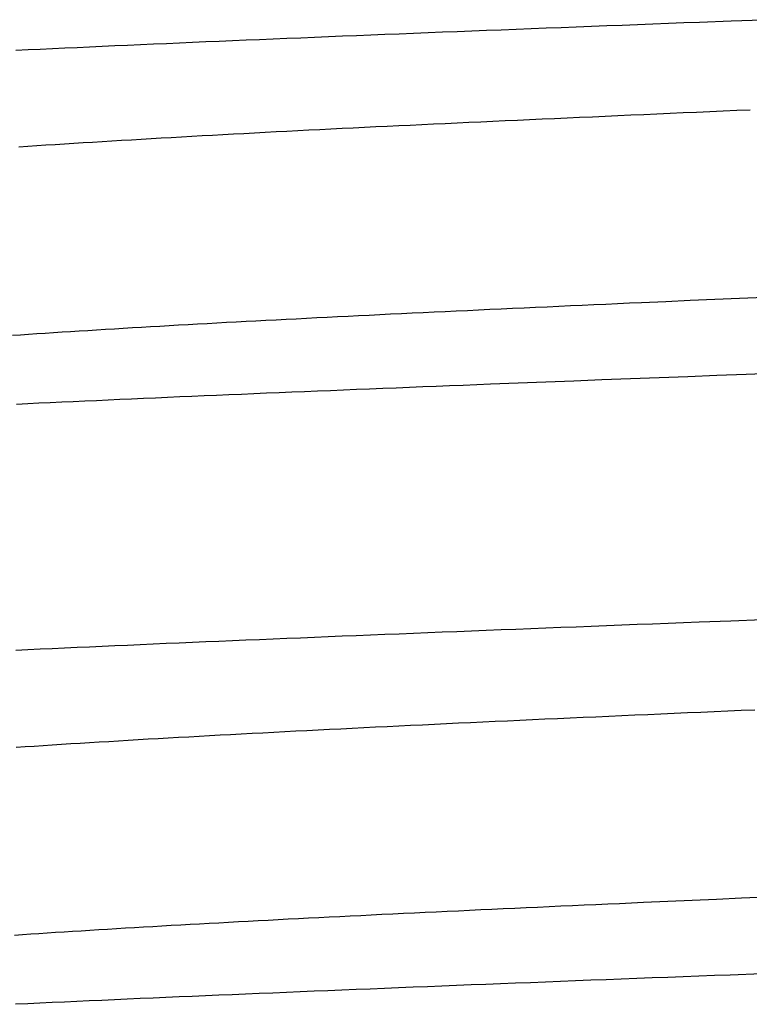
# Model space of a CAD drawing. Units: millimetres. Extents: x 0 to 841, y 0 to 594.
# Drawn here: x 553 to 556, y 247 to 250 of the extents above; entities that cross this region are included whole.
import ezdxf

# ---------------------------------------------------------------- set-up
doc = ezdxf.new("R2010")
doc.units = ezdxf.units.MM
doc.layers.add('SLD-0', color=179, linetype='Continuous')

msp = doc.modelspace()

# ---------------------------------------------------------------- linework, layer by layer
at = {"layer": 'SLD-0'}
for p, q in [((555.9543, 250.3449), (556.0731, 250.3493)), ((555.0377, 250.3097), (555.0932, 250.3119)), ((555.0932, 250.3119), (555.1489, 250.314)), ((555.1489, 250.314), (555.2048, 250.3162)), ((555.2048, 250.3162), (555.261, 250.3184)), ((555.261, 250.3184), (555.3175, 250.3206)), ((555.3175, 250.3206), (555.3742, 250.3228)), ((555.3742, 250.3228), (555.4311, 250.3249)), ((555.4311, 250.3249), (555.4883, 250.3271)), ((555.4883, 250.3271), (555.5457, 250.3293)), ((555.5457, 250.3293), (555.6034, 250.3316)), ((555.6034, 250.3316), (555.6613, 250.3338)), ((555.6613, 250.3338), (555.7195, 250.336)), ((555.7195, 250.336), (555.7778, 250.3382)), ((555.7778, 250.3382), (555.8365, 250.3404)), ((555.8365, 250.3404), (555.9543, 250.3449)), ((554.0858, 250.2712), (554.1363, 250.2733)), ((554.1363, 250.2733), (554.1871, 250.2755)), ((554.1871, 250.2755), (554.2381, 250.2776)), ((554.2381, 250.2776), (554.2895, 250.2797)), ((554.2895, 250.2797), (554.3412, 250.2818)), ((554.3412, 250.2818), (554.3931, 250.284)), ((554.3931, 250.284), (554.4453, 250.2861)), ((554.4453, 250.2861), (554.4978, 250.2882)), ((554.4978, 250.2882), (554.5506, 250.2904)), ((554.5506, 250.2904), (554.6036, 250.2925)), ((554.6036, 250.2925), (554.6569, 250.2946)), ((554.6569, 250.2946), (554.7105, 250.2968)), ((554.7105, 250.2968), (554.7644, 250.2989)), ((554.7644, 250.2989), (554.8185, 250.3011)), ((554.8185, 250.3011), (554.8729, 250.3032)), ((554.8729, 250.3032), (554.9276, 250.3054)), ((554.9276, 250.3054), (554.9825, 250.3075)), ((554.9825, 250.3075), (555.0377, 250.3097)), ((553.2738, 250.235), (553.3191, 250.2371)), ((553.3191, 250.2371), (553.3646, 250.2393)), ((553.3646, 250.2393), (553.4105, 250.2414)), ((553.4105, 250.2414), (553.4567, 250.2436)), ((553.4567, 250.2436), (553.5033, 250.2457)), ((553.5033, 250.2457), (553.5501, 250.2478)), ((553.5501, 250.2478), (553.5973, 250.25)), ((553.5973, 250.25), (553.6448, 250.2521)), ((553.6448, 250.2521), (553.6925, 250.2542)), ((553.6925, 250.2542), (553.7406, 250.2563)), ((553.7406, 250.2563), (553.789, 250.2585)), ((553.789, 250.2585), (553.8377, 250.2606)), ((553.8377, 250.2606), (553.8867, 250.2627)), ((553.8867, 250.2627), (553.9361, 250.2648)), ((553.9361, 250.2648), (553.9857, 250.267)), ((553.9857, 250.267), (554.0356, 250.2691)), ((554.0356, 250.2691), (554.0858, 250.2712)), ((555.2926, 249.9781), (555.2458, 249.976)), ((555.3395, 249.9803), (555.2926, 249.9781)), ((555.3868, 249.9824), (555.3395, 249.9803)), ((555.4344, 249.9845), (555.3868, 249.9824)), ((555.4822, 249.9867), (555.4344, 249.9845)), ((555.5304, 249.9888), (555.4822, 249.9867)), ((555.5788, 249.991), (555.5304, 249.9888)), ((555.6274, 249.9931), (555.5788, 249.991)), ((555.6764, 249.9953), (555.6274, 249.9931)), ((555.7256, 249.9974), (555.6764, 249.9953)), ((555.7751, 249.9996), (555.7256, 249.9974)), ((555.8248, 250.0018), (555.7751, 249.9996)), ((555.8748, 250.004), (555.8248, 250.0018)), ((555.9251, 250.0062), (555.8748, 250.004)), ((555.9757, 250.0084), (555.9251, 250.0062)), ((556.0265, 250.0106), (555.9757, 250.0084)), ((554.5382, 249.943), (554.4962, 249.9409)), ((554.5804, 249.945), (554.5382, 249.943)), ((554.6228, 249.9471), (554.5804, 249.945)), ((554.6655, 249.9491), (554.6228, 249.9471)), ((554.7084, 249.9511), (554.6655, 249.9491)), ((554.7515, 249.9532), (554.7084, 249.9511)), ((554.7949, 249.9552), (554.7515, 249.9532)), ((554.8387, 249.9573), (554.7949, 249.9552)), ((554.8827, 249.9593), (554.8387, 249.9573)), ((554.9271, 249.9614), (554.8827, 249.9593)), ((554.9717, 249.9635), (554.9271, 249.9614)), ((555.0167, 249.9655), (554.9717, 249.9635)), ((555.0619, 249.9676), (555.0167, 249.9655)), ((555.1075, 249.9697), (555.0619, 249.9676)), ((555.1533, 249.9718), (555.1075, 249.9697)), ((555.1994, 249.9739), (555.1533, 249.9718)), ((555.2458, 249.976), (555.1994, 249.9739)), ((553.8184, 249.9048), (553.7808, 249.9027)), ((553.8562, 249.907), (553.8184, 249.9048)), ((553.8943, 249.9092), (553.8562, 249.907)), ((553.9327, 249.9113), (553.8943, 249.9092)), ((553.9713, 249.9135), (553.9327, 249.9113)), ((554.0102, 249.9156), (553.9713, 249.9135)), ((554.0494, 249.9178), (554.0102, 249.9156)), ((554.0888, 249.9199), (554.0494, 249.9178)), ((554.1284, 249.922), (554.0888, 249.9199)), ((554.1683, 249.9242), (554.1284, 249.922)), ((554.2085, 249.9263), (554.1683, 249.9242)), ((554.2489, 249.9284), (554.2085, 249.9263)), ((554.2895, 249.9305), (554.2489, 249.9284)), ((554.3304, 249.9326), (554.2895, 249.9305)), ((554.3715, 249.9347), (554.3304, 249.9326)), ((554.4128, 249.9368), (554.3715, 249.9347)), ((554.4544, 249.9388), (554.4128, 249.9368)), ((554.4962, 249.9409), (554.4544, 249.9388)), ((553.3184, 249.874), (553.2849, 249.8718)), ((553.3521, 249.8762), (553.3184, 249.874)), ((553.3862, 249.8785), (553.3521, 249.8762)), ((553.4206, 249.8807), (553.3862, 249.8785)), ((553.4553, 249.8829), (553.4206, 249.8807)), ((553.4903, 249.8851), (553.4553, 249.8829)), ((553.5256, 249.8873), (553.4903, 249.8851)), ((553.5612, 249.8895), (553.5256, 249.8873)), ((553.5971, 249.8917), (553.5612, 249.8895)), ((553.6333, 249.8939), (553.5971, 249.8917)), ((553.6697, 249.8961), (553.6333, 249.8939)), ((553.7065, 249.8983), (553.6697, 249.8961)), ((553.7435, 249.9005), (553.7065, 249.8983)), ((553.7808, 249.9027), (553.7435, 249.9005)), ((555.3084, 249.2755), (555.3522, 249.2775)), ((555.3522, 249.2775), (555.3961, 249.2794)), ((555.3961, 249.2794), (555.4403, 249.2814)), ((555.4403, 249.2814), (555.4847, 249.2834)), ((555.4847, 249.2834), (555.5292, 249.2854)), ((555.5292, 249.2854), (555.574, 249.2874)), ((555.574, 249.2874), (555.619, 249.2894)), ((555.619, 249.2894), (555.7095, 249.2934)), ((555.7095, 249.2934), (555.8009, 249.2974)), ((555.8009, 249.2974), (555.893, 249.3014)), ((555.893, 249.3014), (555.9859, 249.3054)), ((555.9859, 249.3054), (556.0795, 249.3095)), ((554.5187, 249.2384), (554.5582, 249.2403)), ((554.5582, 249.2403), (554.598, 249.2423)), ((554.598, 249.2423), (554.638, 249.2442)), ((554.638, 249.2442), (554.6782, 249.2462)), ((554.6782, 249.2462), (554.7186, 249.2481)), ((554.7186, 249.2481), (554.7593, 249.2501)), ((554.7593, 249.2501), (554.8002, 249.252)), ((554.8002, 249.252), (554.8414, 249.254)), ((554.8414, 249.254), (554.8827, 249.2559)), ((554.8827, 249.2559), (554.9243, 249.2579)), ((554.9243, 249.2579), (554.9661, 249.2598)), ((554.9661, 249.2598), (555.0082, 249.2618)), ((555.0082, 249.2618), (555.0504, 249.2637)), ((555.0504, 249.2637), (555.0929, 249.2657)), ((555.0929, 249.2657), (555.1356, 249.2676)), ((555.1356, 249.2676), (555.1785, 249.2696)), ((555.1785, 249.2696), (555.2216, 249.2716)), ((555.2216, 249.2716), (555.2649, 249.2735)), ((555.2649, 249.2735), (555.3084, 249.2755)), ((553.8482, 249.2029), (553.8833, 249.2049)), ((553.8833, 249.2049), (553.9188, 249.2069)), ((553.9188, 249.2069), (553.9544, 249.2089)), ((553.9544, 249.2089), (553.9903, 249.2109)), ((553.9903, 249.2109), (554.0265, 249.2129)), ((554.0265, 249.2129), (554.0629, 249.2149)), ((554.0629, 249.2149), (554.0995, 249.2168)), ((554.0995, 249.2168), (554.1364, 249.2188)), ((554.1364, 249.2188), (554.1736, 249.2208)), ((554.1736, 249.2208), (554.211, 249.2228)), ((554.211, 249.2228), (554.2486, 249.2247)), ((554.2486, 249.2247), (554.2865, 249.2267)), ((554.2865, 249.2267), (554.3246, 249.2286)), ((554.3246, 249.2286), (554.3629, 249.2306)), ((554.3629, 249.2306), (554.4015, 249.2325)), ((554.4015, 249.2325), (554.4403, 249.2345)), ((554.4403, 249.2345), (554.4794, 249.2364)), ((554.4794, 249.2364), (554.5187, 249.2384)), ((553.2605, 249.1665), (553.2909, 249.1685)), ((553.2909, 249.1685), (553.3215, 249.1706)), ((553.3215, 249.1706), (553.3524, 249.1726)), ((553.3524, 249.1726), (553.3835, 249.1746)), ((553.3835, 249.1746), (553.415, 249.1767)), ((553.415, 249.1767), (553.4467, 249.1787)), ((553.4467, 249.1787), (553.4787, 249.1807)), ((553.4787, 249.1807), (553.5109, 249.1828)), ((553.5109, 249.1828), (553.5435, 249.1848)), ((553.5435, 249.1848), (553.5763, 249.1868)), ((553.5763, 249.1868), (553.6093, 249.1888)), ((553.6093, 249.1888), (553.6427, 249.1909)), ((553.6427, 249.1909), (553.6763, 249.1929)), ((553.6763, 249.1929), (553.7101, 249.1949)), ((553.7101, 249.1949), (553.7443, 249.1969)), ((553.7443, 249.1969), (553.7786, 249.1989)), ((553.7786, 249.1989), (553.8133, 249.2009)), ((553.8133, 249.2009), (553.8482, 249.2029)), ((555.9014, 249.0164), (556.0111, 249.0205)), ((556.0111, 249.0205), (556.1216, 249.0247)), ((554.9503, 248.9798), (555.0526, 248.9838)), ((555.0526, 248.9838), (555.1557, 248.9878)), ((555.1557, 248.9878), (555.2598, 248.9919)), ((555.2598, 248.9919), (555.3646, 248.9959)), ((555.3646, 248.9959), (555.4703, 249)), ((555.4703, 249), (555.5769, 249.0041)), ((555.5769, 249.0041), (555.6843, 249.0082)), ((555.6843, 249.0082), (555.7924, 249.0123)), ((555.7924, 249.0123), (555.9014, 249.0164)), ((554.072, 248.9442), (554.1187, 248.9461)), ((554.1187, 248.9461), (554.1656, 248.9481)), ((554.1656, 248.9481), (554.2129, 248.9501)), ((554.2129, 248.9501), (554.2604, 248.952)), ((554.2604, 248.952), (554.3081, 248.954)), ((554.3081, 248.954), (554.356, 248.956)), ((554.356, 248.956), (554.4043, 248.958)), ((554.4043, 248.958), (554.4527, 248.9599)), ((554.4527, 248.9599), (554.5014, 248.9619)), ((554.5014, 248.9619), (554.5504, 248.9639)), ((554.5504, 248.9639), (554.5995, 248.9659)), ((554.5995, 248.9659), (554.649, 248.9678)), ((554.649, 248.9678), (554.6986, 248.9698)), ((554.6986, 248.9698), (554.7485, 248.9718)), ((554.7485, 248.9718), (554.7986, 248.9738)), ((554.7986, 248.9738), (554.8489, 248.9758)), ((554.8489, 248.9758), (554.8995, 248.9778)), ((554.8995, 248.9778), (554.9503, 248.9798)), ((553.276, 248.9086), (553.3179, 248.9106)), ((553.3179, 248.9106), (553.3601, 248.9126)), ((553.3601, 248.9126), (553.4026, 248.9146)), ((553.4026, 248.9146), (553.4453, 248.9165)), ((553.4453, 248.9165), (553.4884, 248.9185)), ((553.4884, 248.9185), (553.5316, 248.9205)), ((553.5316, 248.9205), (553.5752, 248.9225)), ((553.5752, 248.9225), (553.619, 248.9245)), ((553.619, 248.9245), (553.6631, 248.9264)), ((553.6631, 248.9264), (553.7075, 248.9284)), ((553.7075, 248.9284), (553.7521, 248.9304)), ((553.7521, 248.9304), (553.797, 248.9323)), ((553.797, 248.9323), (553.8422, 248.9343)), ((553.8422, 248.9343), (553.8876, 248.9363)), ((553.8876, 248.9363), (553.9333, 248.9383)), ((553.9333, 248.9383), (553.9793, 248.9402)), ((553.9793, 248.9402), (554.0255, 248.9422)), ((554.0255, 248.9422), (554.072, 248.9442)), ((556.0718, 248.0993), (555.953, 248.0949)), ((555.0367, 248.0596), (554.9816, 248.0574)), ((555.0922, 248.0618), (555.0367, 248.0596)), ((555.1478, 248.064), (555.0922, 248.0618)), ((555.2038, 248.0662), (555.1478, 248.064)), ((555.26, 248.0684), (555.2038, 248.0662)), ((555.3164, 248.0705), (555.26, 248.0684)), ((555.3731, 248.0727), (555.3164, 248.0705)), ((555.43, 248.0749), (555.3731, 248.0727)), ((555.4872, 248.0772), (555.43, 248.0749)), ((555.5446, 248.0794), (555.4872, 248.0772)), ((555.6022, 248.0816), (555.5446, 248.0794)), ((555.6601, 248.0838), (555.6022, 248.0816)), ((555.7182, 248.086), (555.6601, 248.0838)), ((555.7766, 248.0882), (555.7182, 248.086)), ((555.8352, 248.0904), (555.7766, 248.0882)), ((555.953, 248.0949), (555.8352, 248.0904)), ((554.1356, 248.0231), (554.0851, 248.021)), ((554.1863, 248.0252), (554.1356, 248.0231)), ((554.2374, 248.0273), (554.1863, 248.0252)), ((554.2887, 248.0295), (554.2374, 248.0273)), ((554.3404, 248.0316), (554.2887, 248.0295)), ((554.3923, 248.0337), (554.3404, 248.0316)), ((554.4445, 248.0358), (554.3923, 248.0337)), ((554.497, 248.038), (554.4445, 248.0358)), ((554.5497, 248.0401), (554.497, 248.038)), ((554.6028, 248.0423), (554.5497, 248.0401)), ((554.6561, 248.0444), (554.6028, 248.0423)), ((554.7097, 248.0466), (554.6561, 248.0444)), ((554.7635, 248.0487), (554.7097, 248.0466)), ((554.8176, 248.0509), (554.7635, 248.0487)), ((554.872, 248.0531), (554.8176, 248.0509)), ((554.9267, 248.0553), (554.872, 248.0531)), ((554.9816, 248.0574), (554.9267, 248.0553)), ((553.3187, 247.9872), (553.2734, 247.985)), ((553.3642, 247.9893), (553.3187, 247.9872)), ((553.4101, 247.9914), (553.3642, 247.9893)), ((553.4563, 247.9935), (553.4101, 247.9914)), ((553.5028, 247.9957), (553.4563, 247.9935)), ((553.5496, 247.9978), (553.5028, 247.9957)), ((553.5967, 247.9999), (553.5496, 247.9978)), ((553.6442, 248.002), (553.5967, 247.9999)), ((553.692, 248.0041), (553.6442, 248.002)), ((553.74, 248.0062), (553.692, 248.0041)), ((553.7884, 248.0083), (553.74, 248.0062)), ((553.8371, 248.0104), (553.7884, 248.0083)), ((553.8861, 248.0125), (553.8371, 248.0104)), ((553.9354, 248.0146), (553.8861, 248.0125)), ((553.985, 248.0167), (553.9354, 248.0146)), ((554.0349, 248.0189), (553.985, 248.0167)), ((554.0851, 248.021), (554.0349, 248.0189)), ((555.2566, 247.7268), (555.2095, 247.7247)), ((555.304, 247.729), (555.2566, 247.7268)), ((555.3516, 247.7311), (555.304, 247.729)), ((555.3994, 247.7333), (555.3516, 247.7311)), ((555.4475, 247.7354), (555.3994, 247.7333)), ((555.4958, 247.7376), (555.4475, 247.7354)), ((555.5444, 247.7397), (555.4958, 247.7376)), ((555.5932, 247.7419), (555.5444, 247.7397)), ((555.6423, 247.744), (555.5932, 247.7419)), ((555.6916, 247.7462), (555.6423, 247.744)), ((555.7411, 247.7484), (555.6916, 247.7462)), ((555.7909, 247.7505), (555.7411, 247.7484)), ((555.8409, 247.7527), (555.7909, 247.7505)), ((555.8912, 247.7549), (555.8409, 247.7527)), ((555.9416, 247.7571), (555.8912, 247.7549)), ((555.9924, 247.7593), (555.9416, 247.7571)), ((556.0433, 247.7615), (555.9924, 247.7593)), ((554.4916, 247.6905), (554.449, 247.6883)), ((554.5344, 247.6926), (554.4916, 247.6905)), ((554.5776, 247.6948), (554.5344, 247.6926)), ((554.621, 247.6969), (554.5776, 247.6948)), ((554.6647, 247.699), (554.621, 247.6969)), ((554.7086, 247.7012), (554.6647, 247.699)), ((554.7528, 247.7033), (554.7086, 247.7012)), ((554.7973, 247.7054), (554.7528, 247.7033)), ((554.8421, 247.7076), (554.7973, 247.7054)), ((554.8871, 247.7097), (554.8421, 247.7076)), ((554.9324, 247.7118), (554.8871, 247.7097)), ((554.9779, 247.714), (554.9324, 247.7118)), ((555.0237, 247.7161), (554.9779, 247.714)), ((555.0698, 247.7182), (555.0237, 247.7161)), ((555.1161, 247.7204), (555.0698, 247.7182)), ((555.1627, 247.7225), (555.1161, 247.7204)), ((555.2095, 247.7247), (555.1627, 247.7225)), ((553.8068, 247.6539), (553.7692, 247.6518)), ((553.8447, 247.6561), (553.8068, 247.6539)), ((553.8829, 247.6583), (553.8447, 247.6561)), ((553.9215, 247.6604), (553.8829, 247.6583)), ((553.9603, 247.6626), (553.9215, 247.6604)), ((553.9994, 247.6648), (553.9603, 247.6626)), ((554.0389, 247.6669), (553.9994, 247.6648)), ((554.0786, 247.6691), (554.0389, 247.6669)), ((554.1186, 247.6712), (554.0786, 247.6691)), ((554.1589, 247.6734), (554.1186, 247.6712)), ((554.1995, 247.6755), (554.1589, 247.6734)), ((554.2403, 247.6776), (554.1995, 247.6755)), ((554.2815, 247.6798), (554.2403, 247.6776)), ((554.323, 247.6819), (554.2815, 247.6798)), ((554.3647, 247.6841), (554.323, 247.6819)), ((554.4067, 247.6862), (554.3647, 247.6841)), ((554.449, 247.6883), (554.4067, 247.6862)), ((553.3083, 247.6232), (553.275, 247.621)), ((553.3418, 247.6254), (553.3083, 247.6232)), ((553.3757, 247.6276), (553.3418, 247.6254)), ((553.4099, 247.6299), (553.3757, 247.6276)), ((553.4444, 247.6321), (553.4099, 247.6299)), ((553.4792, 247.6343), (553.4444, 247.6321)), ((553.5144, 247.6365), (553.4792, 247.6343)), ((553.5498, 247.6387), (553.5144, 247.6365)), ((553.5856, 247.6409), (553.5498, 247.6387)), ((553.6217, 247.643), (553.5856, 247.6409)), ((553.6581, 247.6452), (553.6217, 247.643)), ((553.6948, 247.6474), (553.6581, 247.6452)), ((553.7318, 247.6496), (553.6948, 247.6474)), ((553.7692, 247.6518), (553.7318, 247.6496)), ((555.3161, 247.0258), (555.2726, 247.0239)), ((555.3598, 247.0278), (555.3161, 247.0258)), ((555.4037, 247.0298), (555.3598, 247.0278)), ((555.4478, 247.0318), (555.4037, 247.0298)), ((555.4922, 247.0337), (555.4478, 247.0318)), ((555.5367, 247.0357), (555.4922, 247.0337)), ((555.6264, 247.0397), (555.5367, 247.0357)), ((555.7169, 247.0437), (555.6264, 247.0397)), ((555.8082, 247.0477), (555.7169, 247.0437)), ((555.9002, 247.0517), (555.8082, 247.0477)), ((555.9931, 247.0558), (555.9002, 247.0517)), ((556.0866, 247.0598), (555.9931, 247.0558)), ((554.5266, 246.9888), (554.4873, 246.9868)), ((554.5661, 246.9907), (554.5266, 246.9888)), ((554.6059, 246.9927), (554.5661, 246.9907)), ((554.6459, 246.9946), (554.6059, 246.9927)), ((554.6861, 246.9966), (554.6459, 246.9946)), ((554.7265, 246.9985), (554.6861, 246.9966)), ((554.7672, 247.0005), (554.7265, 246.9985)), ((554.8081, 247.0024), (554.7672, 247.0005)), ((554.8492, 247.0044), (554.8081, 247.0024)), ((554.8906, 247.0063), (554.8492, 247.0044)), ((554.9321, 247.0082), (554.8906, 247.0063)), ((554.9739, 247.0102), (554.9321, 247.0082)), ((555.0159, 247.0121), (554.9739, 247.0102)), ((555.0582, 247.0141), (555.0159, 247.0121)), ((555.1006, 247.016), (555.0582, 247.0141)), ((555.1433, 247.018), (555.1006, 247.016)), ((555.1862, 247.02), (555.1433, 247.018)), ((555.2293, 247.0219), (555.1862, 247.02)), ((555.2726, 247.0239), (555.2293, 247.0219)), ((553.8561, 246.9534), (553.8212, 246.9514)), ((553.8913, 246.9554), (553.8561, 246.9534)), ((553.9267, 246.9574), (553.8913, 246.9554)), ((553.9624, 246.9594), (553.9267, 246.9574)), ((553.9983, 246.9613), (553.9624, 246.9594)), ((554.0345, 246.9633), (553.9983, 246.9613)), ((554.0709, 246.9653), (554.0345, 246.9633)), ((554.1075, 246.9673), (554.0709, 246.9653)), ((554.1444, 246.9692), (554.1075, 246.9673)), ((554.1816, 246.9712), (554.1444, 246.9692)), ((554.219, 246.9732), (554.1816, 246.9712)), ((554.2566, 246.9751), (554.219, 246.9732)), ((554.2944, 246.9771), (554.2566, 246.9751)), ((554.3325, 246.979), (554.2944, 246.9771)), ((554.3709, 246.981), (554.3325, 246.979)), ((554.4095, 246.9829), (554.3709, 246.981)), ((554.4483, 246.9849), (554.4095, 246.9829)), ((554.4873, 246.9868), (554.4483, 246.9849)), ((553.2985, 246.919), (553.2682, 246.917)), ((553.3291, 246.9211), (553.2985, 246.919)), ((553.36, 246.9231), (553.3291, 246.9211)), ((553.3912, 246.9251), (553.36, 246.9231)), ((553.4227, 246.9272), (553.3912, 246.9251)), ((553.4544, 246.9292), (553.4227, 246.9272)), ((553.4864, 246.9312), (553.4544, 246.9292)), ((553.5187, 246.9333), (553.4864, 246.9312)), ((553.5513, 246.9353), (553.5187, 246.9333)), ((553.5841, 246.9373), (553.5513, 246.9353)), ((553.6172, 246.9393), (553.5841, 246.9373)), ((553.6505, 246.9413), (553.6172, 246.9393)), ((553.6842, 246.9434), (553.6505, 246.9413)), ((553.718, 246.9454), (553.6842, 246.9434)), ((553.7522, 246.9474), (553.718, 246.9454)), ((553.7866, 246.9494), (553.7522, 246.9474)), ((553.8212, 246.9514), (553.7866, 246.9494)), ((555.9514, 246.7683), (555.8924, 246.7661)), ((556.0701, 246.7728), (555.9514, 246.7683)), ((554.9801, 246.7309), (554.9253, 246.7287)), ((555.0353, 246.7331), (554.9801, 246.7309)), ((555.0907, 246.7353), (555.0353, 246.7331)), ((555.1464, 246.7374), (555.0907, 246.7353)), ((555.2023, 246.7396), (555.1464, 246.7374)), ((555.2585, 246.7418), (555.2023, 246.7396)), ((555.3149, 246.744), (555.2585, 246.7418)), ((555.3716, 246.7462), (555.3149, 246.744)), ((555.4285, 246.7484), (555.3716, 246.7462)), ((555.4856, 246.7506), (555.4285, 246.7484)), ((555.543, 246.7528), (555.4856, 246.7506)), ((555.6007, 246.755), (555.543, 246.7528)), ((555.6585, 246.7572), (555.6007, 246.755)), ((555.7167, 246.7594), (555.6585, 246.7572)), ((555.775, 246.7617), (555.7167, 246.7594)), ((555.8336, 246.7639), (555.775, 246.7617)), ((555.8924, 246.7661), (555.8336, 246.7639)), ((554.0841, 246.6944), (554.0339, 246.6923)), ((554.1345, 246.6966), (554.0841, 246.6944)), ((554.1852, 246.6987), (554.1345, 246.6966)), ((554.2363, 246.7008), (554.1852, 246.6987)), ((554.2876, 246.7029), (554.2363, 246.7008)), ((554.3392, 246.705), (554.2876, 246.7029)), ((554.3911, 246.7072), (554.3392, 246.705)), ((554.4433, 246.7093), (554.3911, 246.7072)), ((554.4957, 246.7115), (554.4433, 246.7093)), ((554.5485, 246.7136), (554.4957, 246.7115)), ((554.6015, 246.7157), (554.5485, 246.7136)), ((554.6548, 246.7179), (554.6015, 246.7157)), ((554.7083, 246.7201), (554.6548, 246.7179)), ((554.7622, 246.7222), (554.7083, 246.7201)), ((554.8163, 246.7244), (554.7622, 246.7222)), ((554.8706, 246.7265), (554.8163, 246.7244)), ((554.9253, 246.7287), (554.8706, 246.7265)), ((553.318, 246.6607), (553.2727, 246.6585)), ((553.3635, 246.6628), (553.318, 246.6607)), ((553.4094, 246.6649), (553.3635, 246.6628)), ((553.4555, 246.667), (553.4094, 246.6649)), ((553.502, 246.6691), (553.4555, 246.667)), ((553.5489, 246.6712), (553.502, 246.6691)), ((553.596, 246.6733), (553.5489, 246.6712)), ((553.6434, 246.6755), (553.596, 246.6733)), ((553.6912, 246.6776), (553.6434, 246.6755)), ((553.7392, 246.6797), (553.6912, 246.6776)), ((553.7876, 246.6818), (553.7392, 246.6797)), ((553.8362, 246.6839), (553.7876, 246.6818)), ((553.8852, 246.686), (553.8362, 246.6839)), ((553.9345, 246.6881), (553.8852, 246.686)), ((553.984, 246.6902), (553.9345, 246.6881)), ((554.0339, 246.6923), (553.984, 246.6902))]:
    msp.add_line(p, q, dxfattribs=at)

doc.saveas('drawing.dxf')
